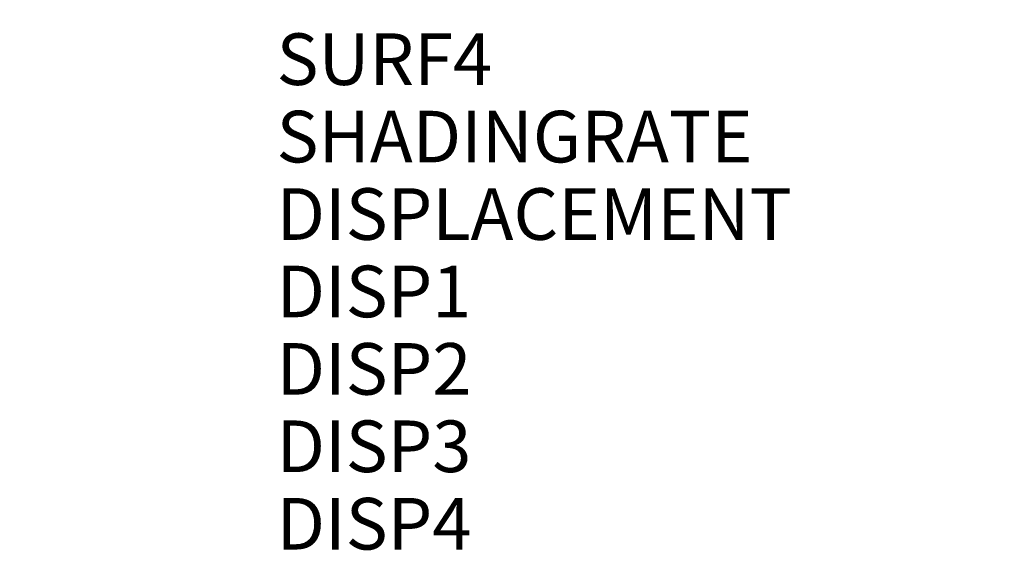
# Model space of a CAD drawing. Extents: x -6493 to 6535, y -5134 to 4448.
# Drawn here: x 0 to 0, y 0 to 0 of the extents above; entities that cross this region are included whole.
import ezdxf

# ---------------------------------------------------------------- set-up
doc = ezdxf.new("R2010")
doc.units = 0
doc.header["$LTSCALE"] = 500
doc.header["$MEASUREMENT"] = 0
doc.layers.get('0').update_dxf_attribs({"linetype": 'CONTINUOUS'})
doc.layers.get('Defpoints').update_dxf_attribs({"linetype": 'CONTINUOUS'})
for name, color, linetype in [('ASHADE', 7, 'CONTINUOUS'), ('PW_DIMS_ASTM', 30, 'CONTINUOUS'), ('PW_STRUCTURE', 140, 'CONTINUOUS')]:
    doc.layers.add(name, color=color, linetype=linetype)
doc.styles.get("Standard").update_dxf_attribs({"font": 'tahoma.ttf', "width": 0.9})
doc.dimstyles.new('PW_Metric', dxfattribs={"dimtxt": 175, "dimasz": 120, "dimexe": 50, "dimexo": 100, "dimgap": 80, "dimtad": 0, "dimtih": 1, "dimtoh": 1, "dimlfac": 0.001, "dimrnd": 0.01, "dimzin": 0, "dimtxsty": 'Standard', "dimblk": 'DOT', "dimcen": 0.09, "dimse1": 1, "dimse2": 1, "dimadec": 0, "dimazin": 0, "dimtfac": 1, "dimtofl": 0, "dimtmove": 0, "dimatfit": 3, "dimfxl": 1, "dimtolj": 1, "dimtzin": 0, "dimarcsym": 0})

# ---------------------------------------------------------------- blocks, each defined once
blk = doc.blocks.new('_Dot')
at = {"color": 0, "linetype": 'ByBlock', "lineweight": -2}
blk.add_line((-0.5, 0), (-1, 0), dxfattribs=at)
at = {"color": 0, "linetype": 'ByBlock', "const_width": 0.5}
blk.add_lwpolyline([(-0.25, 0, 1), (0.25, 0, 1)], format="xyb", close=True, dxfattribs=at)
blk = doc.blocks.new('*D8')
at = {"layer": 'Defpoints', "color": 0, "transparency": 16777216}
for p in [(6475.06801, 4332.73585), (6475.06801, -1640.05351), (-5411.26303, -1960.02435)]:
    blk.add_point(p, dxfattribs=at)
at = {"layer": 'PW_DIMS_ASTM', "color": 0, "lineweight": -2, "transparency": 16777216}
for p, q in [((-5291.26303, 4332.73585), (119.07929, 4332.73585)), ((6355.06801, 4332.73585), (944.7257, 4332.73585))]:
    blk.add_line(p, q, dxfattribs=at)
at = {"layer": 'PW_DIMS_ASTM', "color": 0, "lineweight": -2, "transparency": 16777216, "xscale": 120, "yscale": 120, "zscale": 120, "rotation": 180}
blk.add_blockref('_Dot', (-5411.26303, 4332.73585), dxfattribs=at)
at = {"layer": 'PW_DIMS_ASTM', "color": 0, "lineweight": -2, "transparency": 16777216, "xscale": 120, "yscale": 120, "zscale": 120}
blk.add_blockref('_Dot', (6475.06801, 4332.73585), dxfattribs=at)
at = {"layer": 'PW_DIMS_ASTM', "color": 0, "transparency": 16777216, "insert": (531.90249, 4332.73585), "char_height": 175, "attachment_point": 5}
blk.add_mtext('\\A1;11,89M', dxfattribs=at)
blk = doc.blocks.new('*D9')
at = {"layer": 'Defpoints', "color": 0, "transparency": 16777216}
for p in [(1092.59208, 3460.66374), (-6164.17074, -5073.73626), (1241.99602, -5073.73626)]:
    blk.add_point(p, dxfattribs=at)
at = {"layer": 'PW_DIMS_ASTM', "color": 0, "lineweight": -2, "transparency": 16777216}
for p, q in [((-6164.17074, 3340.66374), (-6164.17074, -615.2955)), ((-6164.17074, -4953.73626), (-6164.17074, -997.77703))]:
    blk.add_line(p, q, dxfattribs=at)
at = {"layer": 'PW_DIMS_ASTM', "color": 0, "lineweight": -2, "transparency": 16777216, "xscale": 120, "yscale": 120, "zscale": 120}
for p, rotation in [((-6164.17074, 3460.66374), 90), ((-6164.17074, -5073.73626), 270)]:
    blk.add_blockref('_Dot', p, dxfattribs=dict(at, rotation=rotation))
at = {"layer": 'PW_DIMS_ASTM', "color": 0, "transparency": 16777216, "insert": (-6164.17074, -806.53626), "char_height": 175, "attachment_point": 5}
blk.add_mtext('\\A1;8,53M', dxfattribs=at)
blk = doc.blocks.new('*D10')
at = {"layer": 'Defpoints', "color": 0, "transparency": 16777216}
for p in [(6475.06801, 4332.73585), (6475.06801, -1640.05351), (-5411.26303, -1960.02435)]:
    blk.add_point(p, dxfattribs=at)
at = {"layer": 'PW_DIMS_ASTM', "color": 0, "lineweight": -2, "transparency": 16777216}
for p, q in [((-5291.26303, 4332.73585), (119.07929, 4332.73585)), ((6355.06801, 4332.73585), (944.7257, 4332.73585))]:
    blk.add_line(p, q, dxfattribs=at)
at = {"layer": 'PW_DIMS_ASTM', "color": 0, "lineweight": -2, "transparency": 16777216, "xscale": 120, "yscale": 120, "zscale": 120, "rotation": 180}
blk.add_blockref('_Dot', (-5411.26303, 4332.73585), dxfattribs=at)
at = {"layer": 'PW_DIMS_ASTM', "color": 0, "lineweight": -2, "transparency": 16777216, "xscale": 120, "yscale": 120, "zscale": 120}
blk.add_blockref('_Dot', (6475.06801, 4332.73585), dxfattribs=at)
at = {"layer": 'PW_DIMS_ASTM', "color": 0, "transparency": 16777216, "insert": (531.90249, 4332.73585), "char_height": 175, "attachment_point": 5}
blk.add_mtext('\\A1;11,89M', dxfattribs=at)
blk = doc.blocks.new('*D11')
at = {"layer": 'Defpoints', "color": 0, "transparency": 16777216}
for p in [(1092.59208, 3460.66374), (-6164.17074, -5073.73626), (1241.99602, -5073.73626)]:
    blk.add_point(p, dxfattribs=at)
at = {"layer": 'PW_DIMS_ASTM', "color": 0, "lineweight": -2, "transparency": 16777216}
for p, q in [((-6164.17074, 3340.66374), (-6164.17074, -615.2955)), ((-6164.17074, -4953.73626), (-6164.17074, -997.77703))]:
    blk.add_line(p, q, dxfattribs=at)
at = {"layer": 'PW_DIMS_ASTM', "color": 0, "lineweight": -2, "transparency": 16777216, "xscale": 120, "yscale": 120, "zscale": 120}
for p, rotation in [((-6164.17074, 3460.66374), 90), ((-6164.17074, -5073.73626), 270)]:
    blk.add_blockref('_Dot', p, dxfattribs=dict(at, rotation=rotation))
at = {"layer": 'PW_DIMS_ASTM', "color": 0, "transparency": 16777216, "insert": (-6164.17074, -806.53626), "char_height": 175, "attachment_point": 5}
blk.add_mtext('\\A1;8,53M', dxfattribs=at)

msp = doc.modelspace()

# ---------------------------------------------------------------- linework, layer by layer
at = {"layer": 'PW_STRUCTURE'}
for radius in [44.45, 41.275]:
    msp.add_circle((0, 0), radius, dxfattribs=at)
for centre, radius, start, end in [((0, 0, 914.4), 55.33568, 74.071536, 190.417176), ((0, 0), 44.704, 274.373576, 92.605251), ((0, 0, 914.4), 44.45, 50.324572, 221.710947), ((0, 0, 914.4), 44.704, 222.394749, 40.626424), ((0, 0), 44.704, 177.394749, 355.626424)]:
    msp.add_arc(centre, radius, start, end, dxfattribs=at)

# ---------------------------------------------------------------- texts
at = {"layer": 'ASHADE', "color": 7, "linetype": 'Continuous', "flags": 1}
for tag, p, s in [('SURF4', (-0.15, -0.28), ''), ('SURF4', (-0.15, -0.28), ''), ('SURF4', (-0.15, -0.28), ''), ('SURF4', (-0.15, -0.28), ''), ('SURF4', (-0.15, -0.28), ''), ('SURF4', (-0.15, -0.28), ''), ('SURF4', (-0.15, -0.28), ''), ('SURF4', (-0.15, -0.28), ''), ('SURF4', (-0.15, -0.28), ''), ('SURF4', (-0.15, -0.28), ''), ('SURF4', (-0.15, -0.28), ''), ('SURF4', (-0.15, -0.28), ''), ('SURF4', (-0.15, -0.28), ''), ('SURF4', (-0.15, -0.28), ''), ('SURF4', (-0.15, -0.28), ''), ('SURF4', (-0.15, -0.28), ''), ('SURF4', (-0.15, -0.28), ''), ('SURF4', (-0.15, -0.28), ''), ('SURF4', (-0.15, -0.28), ''), ('SURF4', (-0.15, -0.28), ''), ('SURF4', (-0.15, -0.28), ''), ('SURF4', (-0.15, -0.28), ''), ('SURF4', (-0.15, -0.28), ''), ('SURF4', (-0.15, -0.28), ''), ('SURF4', (-0.15, -0.28), ''), ('SURF4', (-0.15, -0.28), ''), ('SURF4', (-0.15, -0.28), ''), ('SURF4', (-0.15, -0.28), ''), ('SURF4', (-0.15, -0.28), ''), ('SURF4', (-0.15, -0.28), ''), ('SURF4', (-0.15, -0.28), ''), ('SURF4', (-0.15, -0.28), ''), ('SURF4', (-0.15, -0.28), ''), ('SURF4', (-0.15, -0.28), ''), ('SURF4', (-0.15, -0.28), ''), ('SURF4', (-0.15, -0.28), ''), ('SURF4', (-0.15, -0.28), ''), ('SURF4', (-0.15, -0.28), ''), ('SURF4', (-0.15, -0.28), ''), ('SURF4', (-0.15, -0.28), ''), ('SURF4', (-0.15, -0.28), ''), ('SURF4', (-0.15, -0.28), ''), ('SURF4', (-0.15, -0.28), ''), ('SURF4', (-0.15, -0.28), ''), ('SURF4', (-0.15, -0.28), ''), ('SURF4', (-0.15, -0.28), ''), ('SURF4', (-0.15, -0.28), ''), ('SURF4', (-0.15, -0.28), ''), ('SURF4', (-0.15, -0.28), ''), ('SURF4', (-0.15, -0.28), ''), ('SURF4', (-0.15, -0.28), ''), ('SURF4', (-0.15, -0.28), ''), ('SURF4', (-0.15, -0.28), ''), ('SURF4', (-0.15, -0.28), ''), ('SURF4', (-0.15, -0.28), ''), ('SURF4', (-0.15, -0.28), ''), ('SURF4', (-0.15, -0.28), ''), ('SURF4', (-0.15, -0.28), ''), ('SURF4', (-0.15, -0.28), ''), ('SURF4', (-0.15, -0.28), ''), ('SURF4', (-0.15, -0.28), ''), ('SURF4', (-0.15, -0.28), ''), ('SURF4', (-0.15, -0.28), ''), ('SURF4', (-0.15, -0.28), ''), ('SURF4', (-0.15, -0.28), ''), ('SURF4', (-0.15, -0.28), ''), ('SURF4', (-0.15, -0.28), ''), ('SURF4', (-0.15, -0.28), ''), ('SURF4', (-0.15, -0.28), ''), ('SURF4', (-0.15, -0.28), ''), ('SURF4', (-0.15, -0.28), ''), ('SURF4', (-0.15, -0.28), ''), ('SURF4', (-0.15, -0.28), ''), ('SURF4', (-0.15, -0.28), ''), ('SURF4', (-0.15, -0.28), ''), ('SURF4', (-0.15, -0.28), ''), ('SURF4', (-0.15, -0.28), ''), ('SURF4', (-0.15, -0.28), ''), ('SURF4', (-0.15, -0.28), ''), ('SURF4', (-0.15, -0.28), ''), ('SURF4', (-0.15, -0.28), ''), ('SURF4', (-0.15, -0.28), ''), ('SURF4', (-0.15, -0.28), ''), ('SHADINGRATE', (-0.15, -0.295), '-1'), ('SHADINGRATE', (-0.15, -0.295), '-1'), ('SHADINGRATE', (-0.15, -0.295), '-1'), ('SHADINGRATE', (-0.15, -0.295), '-1'), ('SHADINGRATE', (-0.15, -0.295), '-1'), ('SHADINGRATE', (-0.15, -0.295), '-1'), ('SHADINGRATE', (-0.15, -0.295), '-1'), ('SHADINGRATE', (-0.15, -0.295), '-1'), ('SHADINGRATE', (-0.15, -0.295), '-1'), ('SHADINGRATE', (-0.15, -0.295), '-1'), ('SHADINGRATE', (-0.15, -0.295), '-1'), ('SHADINGRATE', (-0.15, -0.295), '-1'), ('SHADINGRATE', (-0.15, -0.295), '-1'), ('SHADINGRATE', (-0.15, -0.295), '-1'), ('SHADINGRATE', (-0.15, -0.295), '-1'), ('SHADINGRATE', (-0.15, -0.295), '-1'), ('SHADINGRATE', (-0.15, -0.295), '-1'), ('SHADINGRATE', (-0.15, -0.295), '-1'), ('SHADINGRATE', (-0.15, -0.295), '-1'), ('SHADINGRATE', (-0.15, -0.295), '-1'), ('SHADINGRATE', (-0.15, -0.295), '-1'), ('SHADINGRATE', (-0.15, -0.295), '-1'), ('SHADINGRATE', (-0.15, -0.295), '-1'), ('SHADINGRATE', (-0.15, -0.295), '-1'), ('SHADINGRATE', (-0.15, -0.295), '-1'), ('SHADINGRATE', (-0.15, -0.295), '-1'), ('SHADINGRATE', (-0.15, -0.295), '-1'), ('SHADINGRATE', (-0.15, -0.295), '-1'), ('SHADINGRATE', (-0.15, -0.295), '-1'), ('SHADINGRATE', (-0.15, -0.295), '-1'), ('SHADINGRATE', (-0.15, -0.295), '-1'), ('SHADINGRATE', (-0.15, -0.295), '-1'), ('SHADINGRATE', (-0.15, -0.295), '-1'), ('SHADINGRATE', (-0.15, -0.295), '-1'), ('SHADINGRATE', (-0.15, -0.295), '-1'), ('SHADINGRATE', (-0.15, -0.295), '-1'), ('SHADINGRATE', (-0.15, -0.295), '-1'), ('SHADINGRATE', (-0.15, -0.295), '-1'), ('SHADINGRATE', (-0.15, -0.295), '-1'), ('SHADINGRATE', (-0.15, -0.295), '-1'), ('SHADINGRATE', (-0.15, -0.295), '-1'), ('SHADINGRATE', (-0.15, -0.295), '-1'), ('SHADINGRATE', (-0.15, -0.295), '-1'), ('SHADINGRATE', (-0.15, -0.295), '-1'), ('SHADINGRATE', (-0.15, -0.295), '-1'), ('SHADINGRATE', (-0.15, -0.295), '-1'), ('SHADINGRATE', (-0.15, -0.295), '-1'), ('SHADINGRATE', (-0.15, -0.295), '-1'), ('SHADINGRATE', (-0.15, -0.295), '-1'), ('SHADINGRATE', (-0.15, -0.295), '-1'), ('SHADINGRATE', (-0.15, -0.295), '-1'), ('SHADINGRATE', (-0.15, -0.295), '-1'), ('SHADINGRATE', (-0.15, -0.295), '-1'), ('SHADINGRATE', (-0.15, -0.295), '-1'), ('SHADINGRATE', (-0.15, -0.295), '-1'), ('SHADINGRATE', (-0.15, -0.295), '-1'), ('SHADINGRATE', (-0.15, -0.295), '-1'), ('SHADINGRATE', (-0.15, -0.295), '-1'), ('SHADINGRATE', (-0.15, -0.295), '-1'), ('SHADINGRATE', (-0.15, -0.295), '-1'), ('SHADINGRATE', (-0.15, -0.295), '-1'), ('SHADINGRATE', (-0.15, -0.295), '-1'), ('SHADINGRATE', (-0.15, -0.295), '-1'), ('SHADINGRATE', (-0.15, -0.295), '-1'), ('SHADINGRATE', (-0.15, -0.295), '-1'), ('SHADINGRATE', (-0.15, -0.295), '-1'), ('SHADINGRATE', (-0.15, -0.295), '-1'), ('SHADINGRATE', (-0.15, -0.295), '-1'), ('SHADINGRATE', (-0.15, -0.295), '-1'), ('SHADINGRATE', (-0.15, -0.295), '-1'), ('SHADINGRATE', (-0.15, -0.295), '-1'), ('SHADINGRATE', (-0.15, -0.295), '-1'), ('SHADINGRATE', (-0.15, -0.295), '-1'), ('SHADINGRATE', (-0.15, -0.295), '-1'), ('SHADINGRATE', (-0.15, -0.295), '-1'), ('SHADINGRATE', (-0.15, -0.295), '-1'), ('SHADINGRATE', (-0.15, -0.295), '-1'), ('SHADINGRATE', (-0.15, -0.295), '-1'), ('SHADINGRATE', (-0.15, -0.295), '-1'), ('SHADINGRATE', (-0.15, -0.295), '-1'), ('SHADINGRATE', (-0.15, -0.295), '-1'), ('SHADINGRATE', (-0.15, -0.295), '-1'), ('SHADINGRATE', (-0.15, -0.295), '-1'), ('DISPLACEMENT', (-0.15, -0.31), '("nulldisp" "")'), ('DISPLACEMENT', (-0.15, -0.31), '("nulldisp" "")'), ('DISPLACEMENT', (-0.15, -0.31), '("nulldisp" "")'), ('DISPLACEMENT', (-0.15, -0.31), '("nulldisp" "")'), ('DISPLACEMENT', (-0.15, -0.31), '("nulldisp" "")'), ('DISPLACEMENT', (-0.15, -0.31), '("nulldisp" "")'), ('DISPLACEMENT', (-0.15, -0.31), '("nulldisp" "")'), ('DISPLACEMENT', (-0.15, -0.31), '("nulldisp" "")'), ('DISPLACEMENT', (-0.15, -0.31), '("nulldisp" "")'), ('DISPLACEMENT', (-0.15, -0.31), '("nulldisp" "")'), ('DISPLACEMENT', (-0.15, -0.31), '("nulldisp" "")'), ('DISPLACEMENT', (-0.15, -0.31), '("nulldisp" "")'), ('DISPLACEMENT', (-0.15, -0.31), '("nulldisp" "")'), ('DISPLACEMENT', (-0.15, -0.31), '("nulldisp" "")'), ('DISPLACEMENT', (-0.15, -0.31), '("nulldisp" "")'), ('DISPLACEMENT', (-0.15, -0.31), '("nulldisp" "")'), ('DISPLACEMENT', (-0.15, -0.31), '("nulldisp" "")'), ('DISPLACEMENT', (-0.15, -0.31), '("nulldisp" "")'), ('DISPLACEMENT', (-0.15, -0.31), '("nulldisp" "")'), ('DISPLACEMENT', (-0.15, -0.31), '("nulldisp" "")'), ('DISPLACEMENT', (-0.15, -0.31), '("nulldisp" "")'), ('DISPLACEMENT', (-0.15, -0.31), '("nulldisp" "")'), ('DISPLACEMENT', (-0.15, -0.31), '("nulldisp" "")'), ('DISPLACEMENT', (-0.15, -0.31), '("nulldisp" "")'), ('DISPLACEMENT', (-0.15, -0.31), '("nulldisp" "")'), ('DISPLACEMENT', (-0.15, -0.31), '("nulldisp" "")'), ('DISPLACEMENT', (-0.15, -0.31), '("nulldisp" "")'), ('DISPLACEMENT', (-0.15, -0.31), '("nulldisp" "")'), ('DISPLACEMENT', (-0.15, -0.31), '("nulldisp" "")'), ('DISPLACEMENT', (-0.15, -0.31), '("nulldisp" "")'), ('DISPLACEMENT', (-0.15, -0.31), '("nulldisp" "")'), ('DISPLACEMENT', (-0.15, -0.31), '("nulldisp" "")'), ('DISPLACEMENT', (-0.15, -0.31), '("nulldisp" "")'), ('DISPLACEMENT', (-0.15, -0.31), '("nulldisp" "")'), ('DISPLACEMENT', (-0.15, -0.31), '("nulldisp" "")'), ('DISPLACEMENT', (-0.15, -0.31), '("nulldisp" "")'), ('DISPLACEMENT', (-0.15, -0.31), '("nulldisp" "")'), ('DISPLACEMENT', (-0.15, -0.31), '("nulldisp" "")'), ('DISPLACEMENT', (-0.15, -0.31), '("nulldisp" "")'), ('DISPLACEMENT', (-0.15, -0.31), '("nulldisp" "")'), ('DISPLACEMENT', (-0.15, -0.31), '("nulldisp" "")'), ('DISPLACEMENT', (-0.15, -0.31), '("nulldisp" "")'), ('DISPLACEMENT', (-0.15, -0.31), '("nulldisp" "")'), ('DISPLACEMENT', (-0.15, -0.31), '("nulldisp" "")'), ('DISPLACEMENT', (-0.15, -0.31), '("nulldisp" "")'), ('DISPLACEMENT', (-0.15, -0.31), '("nulldisp" "")'), ('DISPLACEMENT', (-0.15, -0.31), '("nulldisp" "")'), ('DISPLACEMENT', (-0.15, -0.31), '("nulldisp" "")'), ('DISPLACEMENT', (-0.15, -0.31), '("nulldisp" "")'), ('DISPLACEMENT', (-0.15, -0.31), '("nulldisp" "")'), ('DISPLACEMENT', (-0.15, -0.31), '("nulldisp" "")'), ('DISPLACEMENT', (-0.15, -0.31), '("nulldisp" "")'), ('DISPLACEMENT', (-0.15, -0.31), '("nulldisp" "")'), ('DISPLACEMENT', (-0.15, -0.31), '("nulldisp" "")'), ('DISPLACEMENT', (-0.15, -0.31), '("nulldisp" "")'), ('DISPLACEMENT', (-0.15, -0.31), '("nulldisp" "")'), ('DISPLACEMENT', (-0.15, -0.31), '("nulldisp" "")'), ('DISPLACEMENT', (-0.15, -0.31), '("nulldisp" "")'), ('DISPLACEMENT', (-0.15, -0.31), '("nulldisp" "")'), ('DISPLACEMENT', (-0.15, -0.31), '("nulldisp" "")'), ('DISPLACEMENT', (-0.15, -0.31), '("nulldisp" "")'), ('DISPLACEMENT', (-0.15, -0.31), '("nulldisp" "")'), ('DISPLACEMENT', (-0.15, -0.31), '("nulldisp" "")'), ('DISPLACEMENT', (-0.15, -0.31), '("nulldisp" "")'), ('DISPLACEMENT', (-0.15, -0.31), '("nulldisp" "")'), ('DISPLACEMENT', (-0.15, -0.31), '("nulldisp" "")'), ('DISPLACEMENT', (-0.15, -0.31), '("nulldisp" "")'), ('DISPLACEMENT', (-0.15, -0.31), '("nulldisp" "")'), ('DISPLACEMENT', (-0.15, -0.31), '("nulldisp" "")'), ('DISPLACEMENT', (-0.15, -0.31), '("nulldisp" "")'), ('DISPLACEMENT', (-0.15, -0.31), '("nulldisp" "")'), ('DISPLACEMENT', (-0.15, -0.31), '("nulldisp" "")'), ('DISPLACEMENT', (-0.15, -0.31), '("nulldisp" "")'), ('DISPLACEMENT', (-0.15, -0.31), '("nulldisp" "")'), ('DISPLACEMENT', (-0.15, -0.31), '("nulldisp" "")'), ('DISPLACEMENT', (-0.15, -0.31), '("nulldisp" "")'), ('DISPLACEMENT', (-0.15, -0.31), '("nulldisp" "")'), ('DISPLACEMENT', (-0.15, -0.31), '("nulldisp" "")'), ('DISPLACEMENT', (-0.15, -0.31), '("nulldisp" "")'), ('DISPLACEMENT', (-0.15, -0.31), '("nulldisp" "")'), ('DISPLACEMENT', (-0.15, -0.31), '("nulldisp" "")'), ('DISPLACEMENT', (-0.15, -0.31), '("nulldisp" "")'), ('DISPLACEMENT', (-0.15, -0.31), '("nulldisp" "")'), ('DISP1', (-0.15, -0.325), ''), ('DISP1', (-0.15, -0.325), ''), ('DISP1', (-0.15, -0.325), ''), ('DISP1', (-0.15, -0.325), ''), ('DISP1', (-0.15, -0.325), ''), ('DISP1', (-0.15, -0.325), ''), ('DISP1', (-0.15, -0.325), ''), ('DISP1', (-0.15, -0.325), ''), ('DISP1', (-0.15, -0.325), ''), ('DISP1', (-0.15, -0.325), ''), ('DISP1', (-0.15, -0.325), ''), ('DISP1', (-0.15, -0.325), ''), ('DISP1', (-0.15, -0.325), ''), ('DISP1', (-0.15, -0.325), ''), ('DISP1', (-0.15, -0.325), ''), ('DISP1', (-0.15, -0.325), ''), ('DISP1', (-0.15, -0.325), ''), ('DISP1', (-0.15, -0.325), ''), ('DISP1', (-0.15, -0.325), ''), ('DISP1', (-0.15, -0.325), ''), ('DISP1', (-0.15, -0.325), ''), ('DISP1', (-0.15, -0.325), ''), ('DISP1', (-0.15, -0.325), ''), ('DISP1', (-0.15, -0.325), ''), ('DISP1', (-0.15, -0.325), ''), ('DISP1', (-0.15, -0.325), ''), ('DISP1', (-0.15, -0.325), ''), ('DISP1', (-0.15, -0.325), ''), ('DISP1', (-0.15, -0.325), ''), ('DISP1', (-0.15, -0.325), ''), ('DISP1', (-0.15, -0.325), ''), ('DISP1', (-0.15, -0.325), ''), ('DISP1', (-0.15, -0.325), ''), ('DISP1', (-0.15, -0.325), ''), ('DISP1', (-0.15, -0.325), ''), ('DISP1', (-0.15, -0.325), ''), ('DISP1', (-0.15, -0.325), ''), ('DISP1', (-0.15, -0.325), ''), ('DISP1', (-0.15, -0.325), ''), ('DISP1', (-0.15, -0.325), ''), ('DISP1', (-0.15, -0.325), ''), ('DISP1', (-0.15, -0.325), ''), ('DISP1', (-0.15, -0.325), ''), ('DISP1', (-0.15, -0.325), ''), ('DISP1', (-0.15, -0.325), ''), ('DISP1', (-0.15, -0.325), ''), ('DISP1', (-0.15, -0.325), ''), ('DISP1', (-0.15, -0.325), ''), ('DISP1', (-0.15, -0.325), ''), ('DISP1', (-0.15, -0.325), ''), ('DISP1', (-0.15, -0.325), ''), ('DISP1', (-0.15, -0.325), ''), ('DISP1', (-0.15, -0.325), ''), ('DISP1', (-0.15, -0.325), ''), ('DISP1', (-0.15, -0.325), ''), ('DISP1', (-0.15, -0.325), ''), ('DISP1', (-0.15, -0.325), ''), ('DISP1', (-0.15, -0.325), ''), ('DISP1', (-0.15, -0.325), ''), ('DISP1', (-0.15, -0.325), ''), ('DISP1', (-0.15, -0.325), ''), ('DISP1', (-0.15, -0.325), ''), ('DISP1', (-0.15, -0.325), ''), ('DISP1', (-0.15, -0.325), ''), ('DISP1', (-0.15, -0.325), ''), ('DISP1', (-0.15, -0.325), ''), ('DISP1', (-0.15, -0.325), ''), ('DISP1', (-0.15, -0.325), ''), ('DISP1', (-0.15, -0.325), ''), ('DISP1', (-0.15, -0.325), ''), ('DISP1', (-0.15, -0.325), ''), ('DISP1', (-0.15, -0.325), ''), ('DISP1', (-0.15, -0.325), ''), ('DISP1', (-0.15, -0.325), ''), ('DISP1', (-0.15, -0.325), ''), ('DISP1', (-0.15, -0.325), ''), ('DISP1', (-0.15, -0.325), ''), ('DISP1', (-0.15, -0.325), ''), ('DISP1', (-0.15, -0.325), ''), ('DISP1', (-0.15, -0.325), ''), ('DISP1', (-0.15, -0.325), ''), ('DISP1', (-0.15, -0.325), ''), ('DISP1', (-0.15, -0.325), ''), ('DISP2', (-0.15, -0.34), ''), ('DISP2', (-0.15, -0.34), ''), ('DISP2', (-0.15, -0.34), ''), ('DISP2', (-0.15, -0.34), ''), ('DISP2', (-0.15, -0.34), ''), ('DISP2', (-0.15, -0.34), ''), ('DISP2', (-0.15, -0.34), ''), ('DISP2', (-0.15, -0.34), ''), ('DISP2', (-0.15, -0.34), ''), ('DISP2', (-0.15, -0.34), ''), ('DISP2', (-0.15, -0.34), ''), ('DISP2', (-0.15, -0.34), ''), ('DISP2', (-0.15, -0.34), ''), ('DISP2', (-0.15, -0.34), ''), ('DISP2', (-0.15, -0.34), ''), ('DISP2', (-0.15, -0.34), ''), ('DISP2', (-0.15, -0.34), ''), ('DISP2', (-0.15, -0.34), ''), ('DISP2', (-0.15, -0.34), ''), ('DISP2', (-0.15, -0.34), ''), ('DISP2', (-0.15, -0.34), ''), ('DISP2', (-0.15, -0.34), ''), ('DISP2', (-0.15, -0.34), ''), ('DISP2', (-0.15, -0.34), ''), ('DISP2', (-0.15, -0.34), ''), ('DISP2', (-0.15, -0.34), ''), ('DISP2', (-0.15, -0.34), ''), ('DISP2', (-0.15, -0.34), ''), ('DISP2', (-0.15, -0.34), ''), ('DISP2', (-0.15, -0.34), ''), ('DISP2', (-0.15, -0.34), ''), ('DISP2', (-0.15, -0.34), ''), ('DISP2', (-0.15, -0.34), ''), ('DISP2', (-0.15, -0.34), ''), ('DISP2', (-0.15, -0.34), ''), ('DISP2', (-0.15, -0.34), ''), ('DISP2', (-0.15, -0.34), ''), ('DISP2', (-0.15, -0.34), ''), ('DISP2', (-0.15, -0.34), ''), ('DISP2', (-0.15, -0.34), ''), ('DISP2', (-0.15, -0.34), ''), ('DISP2', (-0.15, -0.34), ''), ('DISP2', (-0.15, -0.34), ''), ('DISP2', (-0.15, -0.34), ''), ('DISP2', (-0.15, -0.34), ''), ('DISP2', (-0.15, -0.34), ''), ('DISP2', (-0.15, -0.34), ''), ('DISP2', (-0.15, -0.34), ''), ('DISP2', (-0.15, -0.34), ''), ('DISP2', (-0.15, -0.34), ''), ('DISP2', (-0.15, -0.34), ''), ('DISP2', (-0.15, -0.34), ''), ('DISP2', (-0.15, -0.34), ''), ('DISP2', (-0.15, -0.34), ''), ('DISP2', (-0.15, -0.34), ''), ('DISP2', (-0.15, -0.34), ''), ('DISP2', (-0.15, -0.34), ''), ('DISP2', (-0.15, -0.34), ''), ('DISP2', (-0.15, -0.34), ''), ('DISP2', (-0.15, -0.34), ''), ('DISP2', (-0.15, -0.34), ''), ('DISP2', (-0.15, -0.34), ''), ('DISP2', (-0.15, -0.34), ''), ('DISP2', (-0.15, -0.34), ''), ('DISP2', (-0.15, -0.34), ''), ('DISP2', (-0.15, -0.34), ''), ('DISP2', (-0.15, -0.34), ''), ('DISP2', (-0.15, -0.34), ''), ('DISP2', (-0.15, -0.34), ''), ('DISP2', (-0.15, -0.34), ''), ('DISP2', (-0.15, -0.34), ''), ('DISP2', (-0.15, -0.34), ''), ('DISP2', (-0.15, -0.34), ''), ('DISP2', (-0.15, -0.34), ''), ('DISP2', (-0.15, -0.34), ''), ('DISP2', (-0.15, -0.34), ''), ('DISP2', (-0.15, -0.34), ''), ('DISP2', (-0.15, -0.34), ''), ('DISP2', (-0.15, -0.34), ''), ('DISP2', (-0.15, -0.34), ''), ('DISP2', (-0.15, -0.34), ''), ('DISP2', (-0.15, -0.34), ''), ('DISP2', (-0.15, -0.34), ''), ('DISP3', (-0.15, -0.355), ''), ('DISP3', (-0.15, -0.355), ''), ('DISP3', (-0.15, -0.355), ''), ('DISP3', (-0.15, -0.355), ''), ('DISP3', (-0.15, -0.355), ''), ('DISP3', (-0.15, -0.355), ''), ('DISP3', (-0.15, -0.355), ''), ('DISP3', (-0.15, -0.355), ''), ('DISP3', (-0.15, -0.355), ''), ('DISP3', (-0.15, -0.355), ''), ('DISP3', (-0.15, -0.355), ''), ('DISP3', (-0.15, -0.355), ''), ('DISP3', (-0.15, -0.355), ''), ('DISP3', (-0.15, -0.355), ''), ('DISP3', (-0.15, -0.355), ''), ('DISP3', (-0.15, -0.355), ''), ('DISP3', (-0.15, -0.355), ''), ('DISP3', (-0.15, -0.355), ''), ('DISP3', (-0.15, -0.355), ''), ('DISP3', (-0.15, -0.355), ''), ('DISP3', (-0.15, -0.355), ''), ('DISP3', (-0.15, -0.355), ''), ('DISP3', (-0.15, -0.355), ''), ('DISP3', (-0.15, -0.355), ''), ('DISP3', (-0.15, -0.355), ''), ('DISP3', (-0.15, -0.355), ''), ('DISP3', (-0.15, -0.355), ''), ('DISP3', (-0.15, -0.355), ''), ('DISP3', (-0.15, -0.355), ''), ('DISP3', (-0.15, -0.355), ''), ('DISP3', (-0.15, -0.355), ''), ('DISP3', (-0.15, -0.355), ''), ('DISP3', (-0.15, -0.355), ''), ('DISP3', (-0.15, -0.355), ''), ('DISP3', (-0.15, -0.355), ''), ('DISP3', (-0.15, -0.355), ''), ('DISP3', (-0.15, -0.355), ''), ('DISP3', (-0.15, -0.355), ''), ('DISP3', (-0.15, -0.355), ''), ('DISP3', (-0.15, -0.355), ''), ('DISP3', (-0.15, -0.355), ''), ('DISP3', (-0.15, -0.355), ''), ('DISP3', (-0.15, -0.355), ''), ('DISP3', (-0.15, -0.355), ''), ('DISP3', (-0.15, -0.355), ''), ('DISP3', (-0.15, -0.355), ''), ('DISP3', (-0.15, -0.355), ''), ('DISP3', (-0.15, -0.355), ''), ('DISP3', (-0.15, -0.355), ''), ('DISP3', (-0.15, -0.355), ''), ('DISP3', (-0.15, -0.355), ''), ('DISP3', (-0.15, -0.355), ''), ('DISP3', (-0.15, -0.355), ''), ('DISP3', (-0.15, -0.355), ''), ('DISP3', (-0.15, -0.355), ''), ('DISP3', (-0.15, -0.355), ''), ('DISP3', (-0.15, -0.355), ''), ('DISP3', (-0.15, -0.355), ''), ('DISP3', (-0.15, -0.355), ''), ('DISP3', (-0.15, -0.355), ''), ('DISP3', (-0.15, -0.355), ''), ('DISP3', (-0.15, -0.355), ''), ('DISP3', (-0.15, -0.355), ''), ('DISP3', (-0.15, -0.355), ''), ('DISP3', (-0.15, -0.355), ''), ('DISP3', (-0.15, -0.355), ''), ('DISP3', (-0.15, -0.355), ''), ('DISP3', (-0.15, -0.355), ''), ('DISP3', (-0.15, -0.355), ''), ('DISP3', (-0.15, -0.355), ''), ('DISP3', (-0.15, -0.355), ''), ('DISP3', (-0.15, -0.355), ''), ('DISP3', (-0.15, -0.355), ''), ('DISP3', (-0.15, -0.355), ''), ('DISP3', (-0.15, -0.355), ''), ('DISP3', (-0.15, -0.355), ''), ('DISP3', (-0.15, -0.355), ''), ('DISP3', (-0.15, -0.355), ''), ('DISP3', (-0.15, -0.355), ''), ('DISP3', (-0.15, -0.355), ''), ('DISP3', (-0.15, -0.355), ''), ('DISP3', (-0.15, -0.355), ''), ('DISP3', (-0.15, -0.355), ''), ('DISP4', (-0.15, -0.37), ''), ('DISP4', (-0.15, -0.37), ''), ('DISP4', (-0.15, -0.37), ''), ('DISP4', (-0.15, -0.37), ''), ('DISP4', (-0.15, -0.37), ''), ('DISP4', (-0.15, -0.37), ''), ('DISP4', (-0.15, -0.37), ''), ('DISP4', (-0.15, -0.37), ''), ('DISP4', (-0.15, -0.37), ''), ('DISP4', (-0.15, -0.37), ''), ('DISP4', (-0.15, -0.37), ''), ('DISP4', (-0.15, -0.37), ''), ('DISP4', (-0.15, -0.37), ''), ('DISP4', (-0.15, -0.37), ''), ('DISP4', (-0.15, -0.37), ''), ('DISP4', (-0.15, -0.37), ''), ('DISP4', (-0.15, -0.37), ''), ('DISP4', (-0.15, -0.37), ''), ('DISP4', (-0.15, -0.37), ''), ('DISP4', (-0.15, -0.37), ''), ('DISP4', (-0.15, -0.37), ''), ('DISP4', (-0.15, -0.37), ''), ('DISP4', (-0.15, -0.37), ''), ('DISP4', (-0.15, -0.37), ''), ('DISP4', (-0.15, -0.37), ''), ('DISP4', (-0.15, -0.37), ''), ('DISP4', (-0.15, -0.37), ''), ('DISP4', (-0.15, -0.37), ''), ('DISP4', (-0.15, -0.37), ''), ('DISP4', (-0.15, -0.37), ''), ('DISP4', (-0.15, -0.37), ''), ('DISP4', (-0.15, -0.37), ''), ('DISP4', (-0.15, -0.37), ''), ('DISP4', (-0.15, -0.37), ''), ('DISP4', (-0.15, -0.37), ''), ('DISP4', (-0.15, -0.37), ''), ('DISP4', (-0.15, -0.37), ''), ('DISP4', (-0.15, -0.37), ''), ('DISP4', (-0.15, -0.37), ''), ('DISP4', (-0.15, -0.37), ''), ('DISP4', (-0.15, -0.37), ''), ('DISP4', (-0.15, -0.37), ''), ('DISP4', (-0.15, -0.37), ''), ('DISP4', (-0.15, -0.37), ''), ('DISP4', (-0.15, -0.37), ''), ('DISP4', (-0.15, -0.37), ''), ('DISP4', (-0.15, -0.37), ''), ('DISP4', (-0.15, -0.37), ''), ('DISP4', (-0.15, -0.37), ''), ('DISP4', (-0.15, -0.37), ''), ('DISP4', (-0.15, -0.37), ''), ('DISP4', (-0.15, -0.37), ''), ('DISP4', (-0.15, -0.37), ''), ('DISP4', (-0.15, -0.37), ''), ('DISP4', (-0.15, -0.37), ''), ('DISP4', (-0.15, -0.37), ''), ('DISP4', (-0.15, -0.37), ''), ('DISP4', (-0.15, -0.37), ''), ('DISP4', (-0.15, -0.37), ''), ('DISP4', (-0.15, -0.37), ''), ('DISP4', (-0.15, -0.37), ''), ('DISP4', (-0.15, -0.37), ''), ('DISP4', (-0.15, -0.37), ''), ('DISP4', (-0.15, -0.37), ''), ('DISP4', (-0.15, -0.37), ''), ('DISP4', (-0.15, -0.37), ''), ('DISP4', (-0.15, -0.37), ''), ('DISP4', (-0.15, -0.37), ''), ('DISP4', (-0.15, -0.37), ''), ('DISP4', (-0.15, -0.37), ''), ('DISP4', (-0.15, -0.37), ''), ('DISP4', (-0.15, -0.37), ''), ('DISP4', (-0.15, -0.37), ''), ('DISP4', (-0.15, -0.37), ''), ('DISP4', (-0.15, -0.37), ''), ('DISP4', (-0.15, -0.37), ''), ('DISP4', (-0.15, -0.37), ''), ('DISP4', (-0.15, -0.37), ''), ('DISP4', (-0.15, -0.37), ''), ('DISP4', (-0.15, -0.37), ''), ('DISP4', (-0.15, -0.37), ''), ('DISP4', (-0.15, -0.37), ''), ('DISP4', (-0.15, -0.37), '')]:
    msp.add_attdef(tag, p, s, height=0.01, dxfattribs=at)

# ---------------------------------------------------------------- dimensions: what is measured, and where the dimension line sits
at = {"layer": 'PW_DIMS_ASTM'}
for picture in ['*D8', '*D10']:
    dim = msp.add_linear_dim(base=(6475.06801, 4332.73585), p1=(-5411.26303, -1960.02435), p2=(6475.06801, -1640.05351), dimstyle='PW_Metric', override={"dimpost": 'M\\X'}, dxfattribs=at)
    dim.commit()
    dim.dimension.update_dxf_attribs({"geometry": picture, "text_midpoint": (531.90249, 4332.73585)})
for picture in ['*D9', '*D11']:
    dim = msp.add_linear_dim(base=(-6164.17074, -5073.73626), p1=(1092.59208, 3460.66374), p2=(1241.99602, -5073.73626), angle=90, dimstyle='PW_Metric', override={"dimpost": 'M\\X'}, dxfattribs=at)
    dim.commit()
    dim.dimension.update_dxf_attribs({"geometry": picture, "text_midpoint": (-6164.17074, -806.53626)})

doc.saveas('drawing.dxf')
